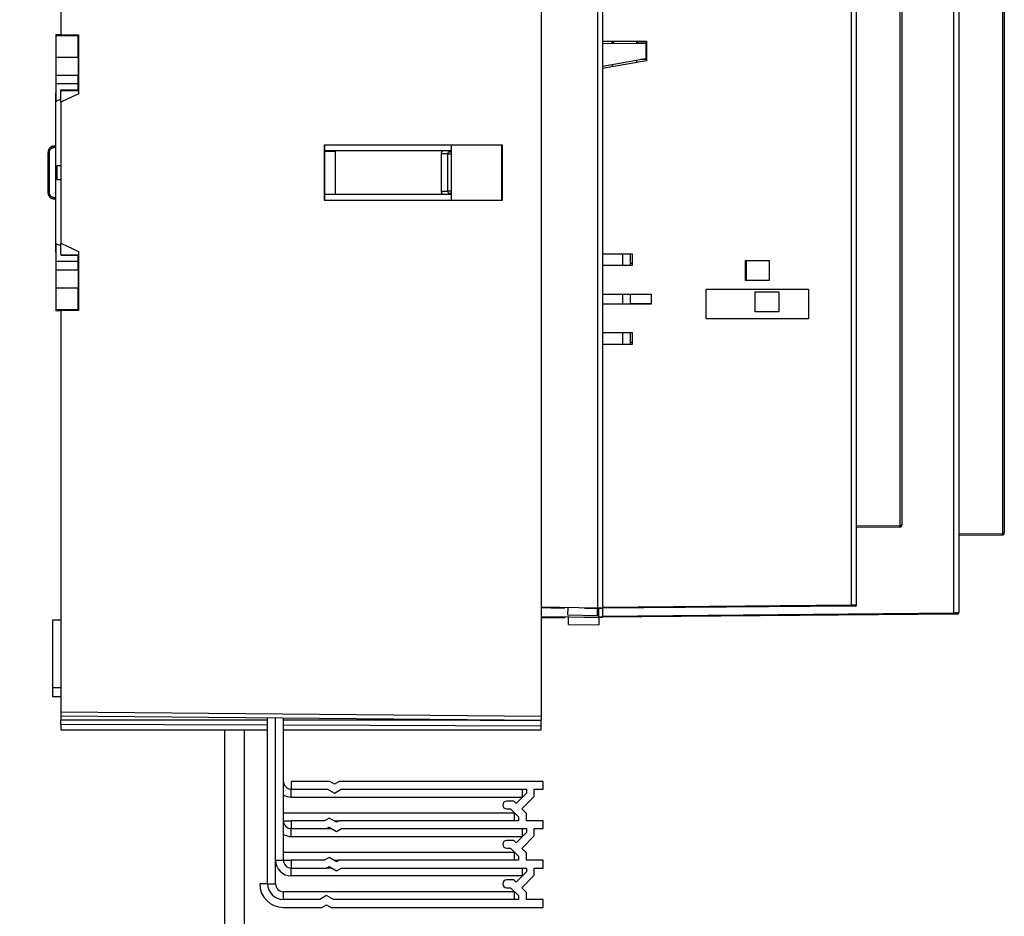
# Model space of a CAD drawing. Extents: x 6 to 833, y 2 to 588.
# Drawn here: x 605 to 730, y 280 to 394 of the extents above; entities that cross this region are included whole.
import ezdxf

# ---------------------------------------------------------------- set-up
doc = ezdxf.new("R2010")
doc.units = 0
for name, color, linetype in [('1', 7, 'CONTINUOUS'), ('201', 7, 'CONTINUOUS'), ('208', 7, 'CONTINUOUS')]:
    doc.layers.add(name, color=color, linetype=linetype)
doc.styles.get("Standard").update_dxf_attribs({"font": 'monotxt.shx'})
doc.dimstyles.new('DSTYLE1', dxfattribs={"dimtxt": 6, "dimasz": 3, "dimexe": 3, "dimexo": 0, "dimgap": 1.5, "dimtad": 1, "dimlfac": 2, "dimzin": 3, "dimcen": 0.09, "dimazin": 3, "dimtp": 1, "dimtm": 1, "dimtfac": 1, "dimtofl": 0, "dimtmove": 0, "dimatfit": 3})

# ---------------------------------------------------------------- blocks, each defined once
blk = doc.blocks.new('*D5431')
at = {"layer": '1', "color": 0, "linetype": 'CONTINUOUS'}
for points in [[(577.20379, 467.76482), (576.70379, 464.76482), (577.70379, 464.76482)], [(577.20379, 209.46182), (577.70379, 212.46182), (576.70379, 212.46182)]]:
    blk.add_solid(points, dxfattribs=at)
at = {"layer": '208', "color": 2, "linetype": 'CONTINUOUS'}
for p, q in [((645.98788, 467.76482), (574.20379, 467.76482)), ((577.20379, 467.76482), (577.20379, 338.61332)), ((577.20379, 209.46182), (577.20379, 338.61332)), ((642.66421, 209.46182), (574.20379, 209.46182))]:
    blk.add_line(p, q, dxfattribs=at)
blk.add_text('517', height=3, rotation=90, dxfattribs=at).set_placement((575.70279, 334.11332))

msp = doc.modelspace()

# ---------------------------------------------------------------- linework, layer by layer
at = {"layer": '201', "color": 3, "linetype": 'CONTINUOUS'}
for p, q in [((610.39989, 442.95598), (610.39989, 391.98832)), ((671.3999, 443.48834), (671.3999, 305.48829)), ((723.80558, 318.58866), (723.80558, 430.51016)), ((724.44989, 318.69212), (724.44989, 430.40671)), ((678.55556, 429.73635), (678.55556, 319.23073)), ((679.19989, 429.73075), (679.20043, 319.2307)), ((710.80555, 319.60617), (710.80555, 429.25455)), ((711.44989, 319.61051), (711.44989, 429.25024)), ((729.95204, 420.45657), (729.95204, 328.64225)), ((730.19989, 420.35656), (730.19989, 328.74225)), ((716.95208, 419.20095), (716.95208, 329.65977)), ((717.19991, 419.10101), (717.19989, 329.75977)), ((610.39989, 391.98832), (609.74987, 391.98829)), ((609.78918, 391.90974), (609.74987, 391.98829)), ((609.74987, 391.98829), (609.74989, 383.48832)), ((609.78916, 389.11332), (609.78918, 391.90974)), ((609.78918, 391.90974), (612.5996, 391.90974)), ((610.39989, 391.98832), (612.64986, 391.98829)), ((612.5996, 391.90974), (612.64986, 391.98829)), ((612.59962, 389.11332), (612.5996, 391.90974)), ((612.64986, 391.98829), (612.64989, 384.48832)), ((679.19989, 391.18038), (684.74989, 391.18038)), ((684.69989, 390.83273), (679.19989, 390.88073)), ((680.39992, 390.87027), (680.39989, 391.18038)), ((680.49987, 390.8694), (680.49987, 391.1804)), ((680.54987, 391.1804), (680.54989, 390.86895)), ((683.54989, 391.05337), (683.54988, 391.1804)), ((683.54988, 390.84279), (683.54989, 391.05337)), ((684.74989, 391.06384), (683.54989, 391.05337)), ((684.69989, 390.83273), (684.69989, 388.95053)), ((684.74989, 391.18038), (684.74989, 388.68038)), ((609.78916, 389.11332), (609.76953, 389.11332)), ((612.59962, 389.11332), (609.78916, 389.11332)), ((612.62476, 389.11332), (612.59962, 389.11332)), ((679.19989, 387.98073), (684.69989, 388.95053)), ((684.74989, 388.83263), (684.03125, 388.83263)), ((684.74989, 388.68038), (679.19989, 387.70176)), ((680.39989, 388.19232), (680.39989, 387.91335)), ((683.54989, 388.46878), (683.54989, 388.74775)), ((609.76953, 386.86332), (609.78916, 386.86332)), ((609.78916, 386.86332), (612.59962, 386.86332)), ((609.78918, 385.7383), (609.78916, 386.86332)), ((612.5996, 385.7383), (612.59962, 386.86332)), ((612.59962, 386.86332), (612.62476, 386.86332)), ((609.77276, 383.49898), (609.78918, 385.7383)), ((612.5996, 385.7383), (609.78918, 385.7383)), ((612.60665, 384.98832), (612.5996, 385.7383)), ((610.39989, 384.98832), (612.64986, 384.98834)), ((610.39989, 384.8945), (610.39989, 384.98832)), ((610.39989, 384.8945), (612.64989, 384.91414)), ((610.39989, 383.43913), (610.39989, 384.8945)), ((612.64989, 384.48832), (610.39989, 383.43913)), ((609.77276, 383.49898), (609.74989, 383.48832)), ((609.74989, 365.48832), (609.74989, 383.48832)), ((610.39989, 383.79142), (609.77276, 383.49898)), ((610.39989, 383.43913), (610.39989, 365.53751)), ((609.74989, 377.83189), (609.45528, 377.83188)), ((609.74989, 377.65689), (609.45528, 377.65689)), ((643.87668, 378.01154), (666.42414, 378.01258)), ((643.87668, 378.01154), (643.8999, 377.98832)), ((643.87668, 370.96508), (643.87668, 378.01154)), ((666.39989, 377.98832), (643.8999, 377.98832)), ((643.8999, 377.98832), (643.8999, 370.9883)), ((659.99989, 370.9883), (659.99989, 377.98832)), ((666.42414, 378.01258), (666.39989, 377.98832)), ((666.39989, 370.9883), (666.39989, 377.98832)), ((666.42414, 378.01258), (666.42414, 370.96405)), ((608.76881, 376.99441), (608.76881, 371.9944)), ((608.92622, 376.99441), (608.76881, 376.99441)), ((608.9438, 376.99441), (608.92622, 376.99441)), ((608.9438, 371.9944), (608.9438, 376.99441)), ((645.24989, 377.23829), (643.89989, 377.23832)), ((643.89989, 377.22523), (645.23678, 377.22525)), ((645.24989, 377.23829), (645.23678, 377.22525)), ((645.23678, 377.22525), (645.23678, 371.75144)), ((659.99989, 377.23829), (645.24989, 377.23829)), ((645.24989, 377.23829), (645.24989, 371.73834)), ((659.55268, 376.85983), (658.73078, 376.85983)), ((659.55268, 376.85983), (659.99989, 376.84858)), ((659.89605, 377.1063), (659.89608, 377.23832)), ((659.89605, 377.1063), (659.99989, 377.10633)), ((610.39989, 375.36333), (609.89989, 375.36332)), ((609.89989, 375.36332), (609.89989, 374.48832)), ((609.89989, 374.48832), (609.89989, 373.61332)), ((609.89989, 373.61332), (610.39989, 373.61329)), ((608.92622, 371.9944), (608.76881, 371.9944)), ((608.9438, 371.9944), (608.92622, 371.9944)), ((609.45528, 371.33186), (609.74989, 371.33189)), ((643.89989, 371.75141), (645.23678, 371.75144)), ((643.89989, 371.73832), (645.24989, 371.73834)), ((645.23678, 371.75144), (645.24989, 371.73834)), ((645.24989, 371.73834), (659.99989, 371.73834)), ((658.73078, 372.11997), (659.55268, 372.11997)), ((659.99989, 372.13123), (659.55268, 372.11997)), ((659.99989, 371.87609), (659.89605, 371.87351)), ((659.89605, 371.87351), (659.89608, 371.73832)), ((609.45528, 371.15687), (609.74989, 371.15689)), ((643.8999, 370.9883), (643.87668, 370.96508)), ((666.42414, 370.96405), (643.87668, 370.96508)), ((643.8999, 370.9883), (666.39989, 370.9883)), ((666.39989, 370.9883), (666.42414, 370.96405)), ((609.74989, 365.48832), (609.74987, 356.98834)), ((609.74989, 365.48832), (609.77276, 365.47765)), ((609.77276, 365.47765), (610.39989, 365.18521)), ((609.78918, 363.23832), (609.77276, 365.47765)), ((610.39989, 365.53751), (612.64989, 364.48832)), ((610.39989, 364.08213), (610.39989, 365.53751)), ((610.39989, 364.08213), (612.64989, 364.0625)), ((610.39989, 363.98832), (612.64986, 363.98829)), ((612.5996, 363.23832), (612.60665, 363.98832)), ((612.64989, 364.48832), (612.64986, 356.98834)), ((679.19989, 364.18038), (682.94989, 364.18038)), ((681.75324, 362.68038), (681.75324, 364.18038)), ((682.69989, 364.18038), (682.6999, 362.6804)), ((682.94989, 364.18038), (682.94989, 362.68038)), ((609.78916, 362.11332), (609.78918, 363.23832)), ((609.78918, 363.23832), (612.5996, 363.23832)), ((612.59962, 362.11332), (612.5996, 363.23832)), ((682.94989, 362.68038), (679.19989, 362.68038)), ((682.94989, 362.93038), (682.69989, 362.93038)), ((697.32489, 360.78038), (697.32489, 363.33038)), ((697.32489, 363.33038), (700.32489, 363.33038)), ((697.4499, 360.78041), (697.4499, 363.33036)), ((700.32489, 363.33038), (700.32489, 360.78038)), ((609.78916, 362.11332), (609.76953, 362.11332)), ((612.59962, 362.11332), (609.78916, 362.11332)), ((612.62476, 362.11332), (612.59962, 362.11332)), ((700.32489, 360.78038), (697.32489, 360.78038)), ((609.76953, 359.86332), (609.78916, 359.86332)), ((609.78916, 359.86332), (612.59962, 359.86332)), ((609.78918, 357.06688), (609.78916, 359.86332)), ((612.5996, 357.06688), (612.59962, 359.86332)), ((612.59962, 359.86332), (612.62476, 359.86332)), ((679.19989, 359.05538), (685.34989, 359.05538)), ((681.75324, 357.78038), (681.75324, 359.05538)), ((682.69989, 359.05538), (682.6999, 357.7804)), ((685.34989, 359.05538), (685.34989, 357.78038)), ((692.32489, 355.93038), (692.32489, 359.68038)), ((692.32489, 359.68038), (705.32489, 359.68038)), ((698.57489, 359.34941), (701.57489, 359.34941)), ((698.57489, 356.79941), (698.57489, 359.34941)), ((701.57489, 359.34941), (701.57489, 356.79941)), ((705.32489, 359.68038), (705.32489, 355.93038)), ((685.34989, 357.78038), (679.19989, 357.78038)), ((685.34989, 357.83038), (682.69989, 357.83038)), ((609.74987, 356.98834), (609.78918, 357.06688)), ((609.74987, 356.98834), (610.39989, 356.98832)), ((612.5996, 357.06688), (609.78918, 357.06688)), ((612.64986, 356.98834), (610.39989, 356.98832)), ((610.39989, 356.98832), (610.39989, 306.02066)), ((612.64986, 356.98834), (612.5996, 357.06688)), ((701.57489, 356.79941), (698.57489, 356.79941)), ((705.32489, 355.93038), (692.32489, 355.93038)), ((679.19989, 354.18038), (682.94989, 354.18038)), ((681.75324, 352.68038), (681.75324, 354.18038)), ((682.69989, 354.18038), (682.6999, 352.68038)), ((682.94989, 354.18038), (682.94989, 352.68038)), ((682.94989, 352.68038), (679.19989, 352.68038)), ((682.94989, 352.93038), (682.69989, 352.93038)), ((716.95208, 329.65977), (711.44986, 329.61268)), ((711.44989, 329.46182), (716.95203, 329.50978)), ((711.44989, 329.46182), (711.44989, 329.46182)), ((724.44988, 328.44517), (729.95203, 328.49226)), ((729.95204, 328.64225), (724.44989, 328.59516)), ((671.39989, 319.35563), (678.55556, 319.23073)), ((671.39989, 319.23832), (671.39989, 319.23832)), ((674.3999, 319.24237), (671.3999, 319.24127)), ((672.67185, 319.23928), (674.39989, 319.23928)), ((674.3999, 319.24237), (674.39989, 319.30327)), ((674.3999, 319.24237), (674.39989, 319.23928)), ((674.39989, 319.23928), (674.39989, 319.23928)), ((674.78868, 318.29633), (674.80613, 319.29617)), ((676.87489, 319.26006), (676.87489, 319.18038)), ((676.87489, 319.18038), (679.19989, 319.18037)), ((678.53811, 318.23088), (678.55468, 319.18038)), ((678.55556, 319.23073), (679.20043, 319.2307)), ((678.69989, 318.07704), (678.6998, 319.18037)), ((679.19989, 319.33039), (710.80555, 319.60617)), ((710.80556, 319.45619), (679.19989, 319.18037)), ((679.19989, 319.18037), (679.20043, 319.2307)), ((679.19989, 319.18037), (679.19989, 318.07702)), ((711.3012, 319.46052), (710.80556, 319.45619)), ((609.39989, 309.07558), (609.39989, 317.73832)), ((609.39989, 317.73832), (610.39989, 317.73832)), ((674.39989, 317.98832), (671.39989, 317.98832)), ((671.3999, 318.14074), (678.69989, 318.07704)), ((674.39989, 317.98832), (674.3999, 318.11456)), ((674.54986, 318.11325), (674.54986, 318.11325)), ((678.53811, 318.23088), (674.78868, 318.29633)), ((674.84989, 317.14423), (674.84989, 318.11062)), ((676.87487, 318.09294), (676.87489, 318.04941)), ((676.87489, 318.04941), (679.19989, 318.04941)), ((677.44992, 318.08795), (677.44992, 318.08795)), ((679.19989, 318.07702), (678.69989, 318.07704)), ((678.69989, 318.04941), (678.69989, 317.07704)), ((679.19989, 318.19937), (723.80558, 318.58866)), ((724.20207, 318.44213), (679.19989, 318.04941)), ((679.19989, 318.04941), (679.19989, 318.07702)), ((674.84989, 317.14423), (678.69989, 317.07704)), ((609.39989, 307.95474), (609.39989, 309.07558)), ((610.39989, 309.07384), (609.39989, 309.07558)), ((610.39989, 307.95125), (609.39989, 307.95474)), ((610.39989, 306.02066), (610.39989, 305.52066)), ((610.39989, 306.02066), (671.3999, 305.48829)), ((610.39989, 305.52066), (610.39989, 304.98829)), ((610.39989, 305.52066), (671.3999, 304.98829)), ((636.66421, 284.21182), (636.66419, 305.29144)), ((637.66421, 284.21182), (637.66419, 305.28271)), ((638.66421, 287.21182), (638.66419, 305.27398)), ((663.64991, 305.05592), (663.64989, 304.98832)), ((663.89988, 305.0538), (663.89988, 304.98829)), ((671.3999, 305.48829), (671.3999, 304.98829)), ((610.39989, 304.45125), (610.39989, 304.98829)), ((636.66419, 304.98829), (610.39989, 304.98829)), ((610.39989, 304.45125), (610.39989, 303.73832)), ((636.66419, 304.35954), (610.39989, 304.45125)), ((663.64989, 304.98832), (638.66419, 304.98829)), ((671.39989, 304.23832), (638.66419, 304.35256)), ((663.64989, 304.98832), (663.89988, 304.98829)), ((663.89988, 304.98829), (671.3999, 304.98829)), ((671.39989, 304.23832), (671.3999, 304.98829)), ((671.39989, 303.73832), (671.39989, 304.23832)), ((610.39989, 303.73832), (636.66419, 303.73832)), ((631.16424, 303.73832), (631.16421, 278.96182)), ((633.66418, 303.73832), (633.66421, 278.96182)), ((638.66419, 303.73832), (671.39989, 303.73832)), ((639.66421, 297.21182), (639.66421, 296.21182)), ((644.55011, 297.21182), (639.66421, 297.21182)), ((645.14819, 296.86652), (644.55011, 297.21182)), ((645.74626, 297.21182), (645.14819, 296.86652)), ((671.66421, 297.21182), (645.74626, 297.21182)), ((671.66421, 296.21182), (671.66421, 297.21182)), ((639.66421, 296.21182), (644.28216, 296.21182)), ((639.66421, 295.21182), (639.66421, 296.21182)), ((639.66421, 295.21182), (669.01421, 295.21182)), ((644.28216, 296.21182), (645.14819, 295.71182)), ((645.14819, 295.71182), (646.01421, 296.21182)), ((646.01421, 296.21182), (669.51421, 296.21182)), ((669.51421, 295.71182), (668.22132, 294.41892)), ((668.92843, 293.71182), (670.51421, 295.2976)), ((669.01421, 295.21182), (669.01421, 296.21182)), ((669.51421, 296.21182), (669.51421, 295.71182)), ((670.51421, 296.21182), (671.66421, 296.21182)), ((670.51421, 295.2976), (670.51421, 296.21182)), ((667.92843, 294.71182), (667.01421, 294.71182)), ((668.22132, 294.41892), (667.92843, 294.71182)), ((638.66421, 293.21182), (668.01421, 293.21182)), ((644.48146, 292.56182), (643.87524, 292.21182)), ((645.42594, 292.01652), (644.48146, 292.56182)), ((667.01421, 293.71182), (667.51421, 293.71182)), ((667.51421, 293.71182), (668.51421, 292.71182)), ((668.01421, 292.21182), (668.01421, 293.21182)), ((668.51421, 292.71182), (668.51421, 292.21182)), ((669.51421, 293.12603), (668.92843, 293.71182)), ((669.51421, 292.21182), (669.51421, 293.12603)), ((638.66421, 292.21182), (639.66421, 292.21182)), ((639.66421, 292.21182), (639.66421, 291.21182)), ((643.87524, 292.21182), (639.66421, 292.21182)), ((644.14319, 291.21182), (644.48146, 291.40712)), ((644.48146, 291.40712), (645.42594, 290.86182)), ((645.08768, 292.21182), (645.76421, 292.21182)), ((645.76421, 292.21182), (645.42594, 292.01652)), ((668.51421, 292.21182), (645.76421, 292.21182)), ((671.66421, 292.21182), (669.51421, 292.21182)), ((671.66421, 291.21182), (671.66421, 292.21182)), ((639.66421, 291.21182), (644.14319, 291.21182)), ((639.66421, 290.21182), (639.66421, 291.21182)), ((639.66421, 290.21182), (669.01421, 290.21182)), ((644.14319, 291.21182), (644.81966, 291.21183)), ((645.42594, 290.86182), (646.03216, 291.21182)), ((646.03216, 291.21182), (669.51421, 291.21182)), ((669.51421, 290.71182), (668.22132, 289.41892)), ((668.92843, 288.71182), (670.51421, 290.2976)), ((669.01421, 290.21182), (669.01421, 291.21182)), ((669.51421, 291.21182), (669.51421, 290.71182)), ((670.51421, 291.21182), (671.66421, 291.21182)), ((670.51421, 290.2976), (670.51421, 291.21182)), ((667.92843, 289.71182), (667.01421, 289.71182)), ((668.22132, 289.41892), (667.92843, 289.71182)), ((638.66421, 288.21182), (668.01421, 288.21182)), ((644.48146, 287.56182), (643.87524, 287.21182)), ((645.42594, 287.01652), (644.48146, 287.56182)), ((667.01421, 288.7244), (667.50485, 288.72118)), ((667.50485, 288.72118), (668.51421, 287.71182)), ((668.01421, 287.21182), (668.01421, 288.21182)), ((668.51421, 287.71182), (668.51421, 287.21182)), ((669.51421, 288.12603), (668.92843, 288.71182)), ((669.51421, 287.21182), (669.51421, 288.12603)), ((637.66421, 287.21182), (638.66421, 287.21182)), ((638.66421, 287.21182), (639.66421, 287.21182)), ((639.66421, 287.21182), (639.66421, 286.21182)), ((643.87524, 287.21182), (639.66421, 287.21182)), ((644.14319, 286.21182), (644.48146, 286.40712)), ((644.48146, 286.40712), (645.42594, 285.86182)), ((645.08768, 287.21182), (645.76421, 287.21182)), ((645.76421, 287.21182), (645.42594, 287.01652)), ((668.51421, 287.21182), (645.76421, 287.21182)), ((671.66421, 287.21182), (669.51421, 287.21182)), ((671.66421, 286.21182), (671.66421, 287.21182)), ((639.66421, 286.21182), (644.14319, 286.21182)), ((639.66421, 285.21182), (639.66421, 286.21182)), ((669.01421, 285.21182), (639.66421, 285.21182)), ((644.81973, 286.21182), (644.14319, 286.21182)), ((645.42594, 285.86182), (646.03216, 286.21182)), ((646.03216, 286.21182), (669.51421, 286.21182)), ((669.51421, 285.71182), (668.22132, 284.41892)), ((668.92843, 283.71182), (670.51421, 285.2976)), ((669.01421, 285.21182), (669.01421, 286.21182)), ((669.51421, 286.21182), (669.51421, 285.71182)), ((670.51421, 286.21182), (671.66421, 286.21182)), ((670.51421, 285.2976), (670.51421, 286.21182)), ((636.66421, 284.21182), (635.66421, 284.21182)), ((636.66421, 284.21182), (637.66421, 284.21182)), ((667.92843, 284.71182), (667.01421, 284.71182)), ((668.22132, 284.41892), (667.92843, 284.71182)), ((668.01421, 283.21182), (638.66421, 283.21182)), ((638.66421, 282.21182), (638.66421, 283.21182)), ((644.14819, 282.71182), (643.28216, 282.21182)), ((645.01421, 282.21182), (644.14819, 282.71182)), ((667.01421, 283.71182), (667.51421, 283.71182)), ((667.51421, 283.71182), (668.51421, 282.71182)), ((668.01421, 282.21182), (668.01421, 283.21182)), ((668.51421, 282.71182), (668.51421, 282.21182)), ((669.51421, 283.12603), (668.92843, 283.71182)), ((669.51421, 282.21182), (669.51421, 283.12603)), ((643.28216, 282.21182), (638.66421, 282.21182)), ((643.55011, 281.21182), (644.14819, 281.55712)), ((644.14819, 281.55712), (644.74626, 281.21182)), ((668.51421, 282.21182), (645.01421, 282.21182)), ((671.66421, 282.21182), (669.51421, 282.21182)), ((671.66421, 281.21182), (671.66421, 282.21182)), ((638.66421, 281.21182), (643.55011, 281.21182)), ((644.74626, 281.21182), (671.66421, 281.21182))]:
    msp.add_line(p, q, dxfattribs=at)
for points in [[(609.76952, 389.11333), (609.76819, 389.10431, 0.2101273), (609.76682, 389.06981, 0.007231717), (609.76542, 389.00908, 0.00246273), (609.76404, 388.92108, 0.001493611), (609.76276, 388.80303, 0.000932756), (609.76164, 388.65921, 0.000667801), (609.76076, 388.49343, 0.000513167), (609.76013, 388.31398, 0.000434775), (609.75979, 388.12855, 0.000384277), (609.75971, 387.94505, 0.000339401), (609.75989, 387.77101, 0.000348347), (609.76028, 387.61126, 0.000398978), (609.76086, 387.46971, 0.000361066), (609.76149, 387.34166, 0.00006334), (609.76217, 387.22187, 0.000567359), (609.76345, 387.10439, 0.002089787), (609.76595, 386.98462, 0.002430897), (609.76952, 386.86329, 0.001986929)], [(612.62476, 386.86329), (612.62695, 386.88215, 0.049211597), (612.62899, 386.92884, 0.007872027), (612.63086, 387.00546, 0.002738162), (612.63253, 387.10439, 0.001427098), (612.63392, 387.21859, 0.000927045), (612.63504, 387.34166, 0.000621837), (612.63592, 387.47053, 0.000533665), (612.6366, 387.61126, 0.000482195), (612.63708, 387.77085, 0.000411086), (612.63731, 387.94505, 0.000423312), (612.63724, 388.12842, 0.000461418), (612.63679, 388.31398, 0.000558869), (612.63593, 388.49413, 0.00053679), (612.63485, 388.65921, 0.000375734), (612.63363, 388.80022, 0.000891892), (612.63179, 388.92108, 0.002534791), (612.62879, 389.02543, 0.00385959), (612.62476, 389.11333, 0.005005577)], [(609.45528, 377.83188), (609.38573, 377.82827, 0.030730867), (609.31808, 377.81622, 0.032209489), (609.25234, 377.79532, 0.031481389), (609.18889, 377.76639, 0.029453503), (609.12835, 377.72977, 0.02696486), (609.07105, 377.68675, 0.023926292), (609.01752, 377.63771, 0.024720408), (608.9679, 377.58168, 0.027999639), (608.92275, 377.51836, 0.020570584), (608.88276, 377.45553, 0.006518147), (608.84869, 377.39598, 0.028099061), (608.81898, 377.3127, 0.04977882), (608.79232, 377.17689, 0.023770656), (608.76881, 376.99441, 0.011987742)], [(608.9438, 376.99441), (608.94536, 377.04728, -0.015687011), (608.95021, 377.09957, -0.01615178), (608.95849, 377.1513, -0.016053656), (608.96993, 377.20215, -0.015764311), (608.98448, 377.25164, -0.015812682), (609.00188, 377.29951, -0.01600666), (609.0221, 377.34536, -0.016652637), (609.04497, 377.38895, -0.017786889), (609.07046, 377.42984, -0.018258043), (609.09811, 377.46785, -0.0179652), (609.12773, 377.50263, -0.02012576), (609.15986, 377.53427, -0.024087501), (609.19461, 377.56259, -0.019286479), (609.22835, 377.58729, -0.007235496), (609.25975, 377.608, -0.027409009), (609.30168, 377.62599, -0.052057684), (609.36777, 377.64232, -0.027214946), (609.45528, 377.65689, -0.014482776)], [(609.45528, 377.65689), (609.44811, 377.65759, -0.070352813), (609.44078, 377.66027, -0.057119958), (609.43325, 377.665, -0.047452385), (609.42585, 377.67184, -0.047217513), (609.419, 377.68102, -0.041217036), (609.41302, 377.69221, -0.035777209), (609.40827, 377.7051, -0.031137195), (609.40489, 377.71906, -0.028318257), (609.40308, 377.73348, -0.026086393), (609.40268, 377.74775, -0.023384632), (609.4036, 377.76129, -0.023908374), (609.40569, 377.77371, -0.026747604), (609.4088, 377.78472, -0.023049395), (609.41221, 377.79468, -0.003908704), (609.41584, 377.804, -0.033955346), (609.42272, 377.81314, -0.092419744), (609.4361, 377.82245, -0.055178837), (609.45528, 377.83188, -0.026798349)], [(658.73078, 376.85983), (658.73118, 376.87868, -0.009369771), (658.73228, 376.89741, -0.009601483), (658.73411, 376.91603, -0.009533114), (658.73661, 376.93449, -0.00919064), (658.73979, 376.95277, -0.008992173), (658.74358, 376.97083, -0.008845061), (658.748, 376.98863, -0.008731869), (658.75299, 377.00617, -0.008589444), (658.75855, 377.02338, -0.008548049), (658.76464, 377.04025, -0.008573639), (658.77124, 377.05673, -0.008465411), (658.77832, 377.07284, -0.00806006), (658.78584, 377.08858, -0.007534355), (658.79372, 377.10392, -0.006816969), (658.80191, 377.11884, -0.007276269), (658.81063, 377.1336, -0.008476451), (658.81996, 377.14828, -0.006548212), (658.82893, 377.16186, -0.002584785), (658.83722, 377.17397, -0.008720907), (658.84852, 377.18874, -0.014575075), (658.86671, 377.21047, -0.007225224), (658.89102, 377.23832, -0.003902157)], [(658.73078, 372.11997), (658.73078, 372.41624, 0.000000337), (658.73079, 372.71245, 0.000000333), (658.73079, 373.00855, 0.000000337), (658.73079, 373.30494, 0.000000347), (658.73079, 373.60178, 0.000000339), (658.73079, 373.89742, 0.000000317), (658.73079, 374.19129, 0.000000352), (658.73079, 374.4899, 0.000000424), (658.73079, 374.79549, 0.000000322), (658.73079, 375.08239, 0.000000108), (658.73079, 375.34176, 0.00000046), (658.73079, 375.67487, 0.000000799), (658.73079, 376.18793, 0.000000391), (658.73078, 376.85983, 0.000000207)], [(659.89605, 377.1063), (659.88353, 377.10635, 0.003120528), (659.87103, 377.10624, 0.003122688), (659.85853, 377.10598, 0.003129586), (659.84605, 377.10556, 0.00314778), (659.83359, 377.10499, 0.003167231), (659.82117, 377.10425, 0.003188409), (659.80877, 377.10336, 0.003213705), (659.79642, 377.10231, 0.003246104), (659.78411, 377.1011, 0.003276274), (659.77186, 377.09973, 0.003304791), (659.75966, 377.0982, 0.003356133), (659.74753, 377.09652, 0.003441808), (659.73548, 377.09467, 0.00344068), (659.72349, 377.09266, 0.003321071), (659.71154, 377.0905, 0.003207509), (659.69961, 377.08819, 0.003068616), (659.68769, 377.08572, 0.003429529), (659.67591, 377.08309, 0.004493215), (659.6644, 377.08027, 0.005513426), (659.65325, 377.07725, 0.006701322), (659.64257, 377.074, 0.008098016), (659.63248, 377.07055, 0.010122454), (659.62315, 377.06687, 0.011578755), (659.61458, 377.06303, 0.011969806), (659.60682, 377.05906, 0.012585608), (659.59977, 377.055, 0.01267912), (659.5934, 377.05088, 0.013033693), (659.58763, 377.0467, 0.013185258), (659.58243, 377.0425, 0.01333345), (659.57774, 377.03827, 0.012905679), (659.57351, 377.03404, 0.013009956), (659.5697, 377.02982, 0.013333495), (659.5663, 377.02559, 0.013643165), (659.56326, 377.02138, 0.013547136), (659.56057, 377.01717, 0.013445653), (659.55818, 377.01297, 0.012946384), (659.55608, 377.00878, 0.01237647), (659.55423, 377.00461, 0.011340358), (659.5526, 377.00045, 0.010502638), (659.55116, 376.99631, 0.009497478), (659.5499, 376.99218, 0.00894442), (659.5488, 376.98806, 0.008682173), (659.54785, 376.98394, 0.008357315), (659.54704, 376.97983, 0.007836526), (659.54636, 376.97572, 0.007368818), (659.5458, 376.9716, 0.006812255), (659.54535, 376.96749, 0.006262238), (659.545, 376.96336, 0.005573146), (659.54473, 376.95924, 0.005062572), (659.54455, 376.9551, 0.004608457), (659.54444, 376.95095, 0.004665504), (659.54441, 376.9468, 0.005257402), (659.54448, 376.94263, 0.005255439), (659.54462, 376.93846, 0.004663889), (659.54485, 376.93427, 0.004248734), (659.54514, 376.93008, 0.003915602), (659.5455, 376.92586, 0.003573542), (659.54591, 376.92163, 0.003154088), (659.54638, 376.91738, 0.002825585), (659.5469, 376.91311, 0.002501385), (659.54747, 376.90882, 0.002083234), (659.54806, 376.90451, 0.001517369), (659.54867, 376.9002, 0.000313946), (659.54929, 376.89579, -0.001784668), (659.54989, 376.89124, -0.001648228), (659.55044, 376.88694, 0.000275314), (659.55093, 376.88304, -0.003403616), (659.55143, 376.87798, -0.007913246), (659.55202, 376.87014, -0.003965188), (659.55268, 376.85983, -0.001975756)], [(659.55268, 372.11997), (659.55268, 372.41624, -0.000000264), (659.55268, 372.71245, -0.000000263), (659.55267, 373.00855, -0.000000264), (659.55267, 373.30494, -0.000000267), (659.55267, 373.60178, -0.000000258), (659.55267, 373.89742, -0.00000024), (659.55267, 374.19129, -0.000000262), (659.55267, 374.4899, -0.000000308), (659.55267, 374.79549, -0.000000234), (659.55267, 375.08239, -0.000000083), (659.55267, 375.34176, -0.000000324), (659.55267, 375.67487, -0.00000055), (659.55268, 376.18793, -0.000000268), (659.55268, 376.85983, -0.000000143)], [(659.99989, 377.10633), (659.9934, 377.10633, 0.000003769), (659.98691, 377.10633, 0.000002834), (659.98043, 377.10633, 0.000003747), (659.97394, 377.10633, 0.000006716), (659.96744, 377.10633, 0.000008163), (659.96096, 377.10633, 0.000008628), (659.95452, 377.10633, 0.00001204), (659.94798, 377.10633, 0.000018175), (659.94129, 377.10632, 0.000013911), (659.935, 377.10632, 0.00000174), (659.92932, 377.10632, 0.000025435), (659.92202, 377.10632, 0.000051628), (659.91077, 377.10631, 0.000025723), (659.89605, 377.1063, 0.00001321)], [(608.76881, 371.9944), (608.77126, 371.91223, 0.020921916), (608.78051, 371.83182, 0.021957073), (608.79687, 371.75317, 0.022015475), (608.81974, 371.67678, 0.021617495), (608.8489, 371.6035, 0.020972236), (608.88333, 371.53378, 0.019741541), (608.92276, 371.46831, 0.021947406), (608.96809, 371.40732, 0.027175545), (609.01962, 371.35153, 0.021593243), (609.07085, 371.3019, 0.006738503), (609.11949, 371.25945, 0.032479752), (609.18842, 371.22202, 0.065616601), (609.302, 371.18778, 0.033682046), (609.45528, 371.15687, 0.017245661)], [(609.45528, 371.33186), (609.4175, 371.33349, -0.025462499), (609.37936, 371.33886, -0.023649655), (609.34075, 371.3481, -0.023329577), (609.3024, 371.36131, -0.026131428), (609.26514, 371.37891, -0.026157196), (609.22906, 371.40045, -0.023068019), (609.19425, 371.42574, -0.021290025), (609.16086, 371.45451, -0.020719703), (609.12916, 371.48673, -0.019180085), (609.09929, 371.52175, -0.017021085), (609.07151, 371.55937, -0.018054269), (609.04587, 371.60042, -0.021105006), (609.02263, 371.6452, -0.015441349), (609.0021, 371.68877, -0.004501049), (608.98468, 371.72942, -0.021956547), (608.9695, 371.78505, -0.038758662), (608.95586, 371.87466, -0.01835693), (608.9438, 371.9944, -0.009284823)], [(609.45528, 371.33186), (609.44811, 371.33117, 0.070350315), (609.44078, 371.32848, 0.057125095), (609.43325, 371.32376, 0.047460835), (609.42585, 371.31692, 0.047228426), (609.419, 371.30774, 0.041227431), (609.41302, 371.29656, 0.035785948), (609.40827, 371.28367, 0.031143987), (609.40489, 371.26971, 0.028323447), (609.40308, 371.25529, 0.026090017), (609.40268, 371.24102, 0.023386879), (609.4036, 371.22748, 0.023909586), (609.40569, 371.21506, 0.026747382), (609.4088, 371.20405, 0.023047794), (609.41221, 371.19409, 0.003909015), (609.41584, 371.18477, 0.033945181), (609.42272, 371.17564, 0.092363062), (609.4361, 371.16632, 0.055137015), (609.45528, 371.15687, 0.026779078)], [(658.89407, 371.73832), (658.88288, 371.75024, -0.006544346), (658.87194, 371.76251, -0.006391618), (658.86125, 371.77514, -0.00640003), (658.85083, 371.78811, -0.006607648), (658.84071, 371.80144, -0.006735957), (658.8309, 371.81512, -0.006842226), (658.82141, 371.82916, -0.006943068), (658.81225, 371.84356, -0.007091121), (658.80345, 371.85832, -0.007160477), (658.79502, 371.87343, -0.007213426), (658.78698, 371.8889, -0.007380246), (658.77934, 371.90475, -0.007693056), (658.77213, 371.921, -0.007779049), (658.76538, 371.93757, -0.007869744), (658.75916, 371.95443, -0.009000216), (658.75348, 371.97196, -0.01076973), (658.74835, 371.99028, -0.008019669), (658.74386, 372.00768, -0.002364309), (658.74008, 372.02359, -0.011821), (658.73674, 372.04444, -0.021137701), (658.73363, 372.07702, -0.010278771), (658.73078, 372.11997, -0.005330483)], [(659.55268, 372.11997), (659.55248, 372.11541, -0.00398346), (659.5522, 372.11087, -0.004195881), (659.55185, 372.10633, -0.004017234), (659.55144, 372.10181, -0.003410823), (659.55096, 372.09732, -0.002946364), (659.55044, 372.09285, -0.002492456), (659.54988, 372.0884, -0.002192514), (659.54929, 372.08399, -0.001965281), (659.54867, 372.07962, -0.001149567), (659.54806, 372.07527, 0.000501638), (659.54746, 372.07096, 0.001480962), (659.5469, 372.06667, 0.002013596), (659.54638, 372.0624, 0.002420191), (659.54591, 372.05816, 0.002793677), (659.54549, 372.05393, 0.00315882), (659.54513, 372.04971, 0.003596452), (659.54484, 372.04552, 0.003960501), (659.54461, 372.04133, 0.004329784), (659.54447, 372.03716, 0.004764447), (659.5444, 372.03299, 0.005361894), (659.54444, 372.02884, 0.00528356), (659.54455, 372.02469, 0.004507026), (659.54473, 372.02055, 0.00445082), (659.54499, 372.01643, 0.005089421), (659.54534, 372.0123, 0.005655925), (659.5458, 372.00819, 0.006288696), (659.54636, 372.00407, 0.006816019), (659.54704, 371.99996, 0.007376781), (659.54785, 371.99585, 0.007841266), (659.5488, 371.99173, 0.008351317), (659.5499, 371.98761, 0.008669192), (659.55117, 371.98348, 0.008926032), (659.5526, 371.97934, 0.009481956), (659.55423, 371.97519, 0.01049836), (659.55609, 371.97101, 0.011341502), (659.55819, 371.96683, 0.012378682), (659.56057, 371.96263, 0.01294938), (659.56327, 371.95842, 0.013449096), (659.5663, 371.9542, 0.013553089), (659.56971, 371.94998, 0.013654377), (659.57351, 371.94576, 0.013337964), (659.57774, 371.94153, 0.012996078), (659.58244, 371.93731, 0.012880669), (659.58764, 371.9331, 0.013301848), (659.59341, 371.92892, 0.013186954), (659.59978, 371.9248, 0.013104407), (659.60683, 371.92074, 0.01270157), (659.61459, 371.91678, 0.012476168), (659.62315, 371.91294, 0.011984664), (659.6325, 371.90926, 0.011847926), (659.64264, 371.9058, 0.010366405), (659.65341, 371.90256, 0.008259409), (659.66464, 371.89955, 0.006661813), (659.67619, 371.89674, 0.005097704), (659.68794, 371.89411, 0.004038703), (659.69978, 371.89164, 0.003162513), (659.71162, 371.88931, 0.003026124), (659.7235, 371.88714, 0.003492764), (659.73547, 371.88514, 0.003631329), (659.74754, 371.88329, 0.003528959), (659.7597, 371.8816, 0.003351367), (659.77186, 371.88007, 0.003117885), (659.78402, 371.87871, 0.003397752), (659.79642, 371.8775, 0.003979709), (659.80917, 371.87645, 0.003001601), (659.82117, 371.87555, 0.001052669), (659.83204, 371.87482, 0.004161557), (659.84605, 371.87424, 0.007072664), (659.86768, 371.8738, 0.003443689), (659.89605, 371.87351, 0.001823268)], [(659.89605, 371.87351), (659.90254, 371.8735, 0.000020264), (659.90903, 371.8735, 0.000020836), (659.91552, 371.87349, 0.000020294), (659.92202, 371.87349, 0.000018389), (659.92852, 371.87349, 0.000016553), (659.935, 371.87349, 0.000014646), (659.94144, 371.87348, 0.000014138), (659.94798, 371.87348, 0.00001377), (659.95467, 371.87348, 0.000010361), (659.96096, 371.87348, 0.000006007), (659.96664, 371.87348, 0.000009924), (659.97394, 371.87348, 0.000010724), (659.98517, 371.87348, 0.000004851), (659.99989, 371.87348, 0.00000291)], [(609.76952, 362.11333), (609.76819, 362.10431, 0.21009196), (609.76682, 362.06981, 0.007231528), (609.76542, 362.00908, 0.002462692), (609.76404, 361.92108, 0.001493595), (609.76276, 361.80303, 0.000932749), (609.76164, 361.65921, 0.000667797), (609.76076, 361.49343, 0.000513164), (609.76013, 361.31398, 0.000434774), (609.75979, 361.12855, 0.000384276), (609.75971, 360.94505, 0.000339401), (609.75989, 360.77101, 0.000348347), (609.76028, 360.61126, 0.000398978), (609.76086, 360.46971, 0.000361066), (609.76149, 360.34166, 0.00006334), (609.76217, 360.22187, 0.000567362), (609.76345, 360.10439, 0.002089818), (609.76595, 359.98462, 0.002430978), (609.76952, 359.8633, 0.001987026)], [(612.62476, 359.8633), (612.62695, 359.88215, 0.049220537), (612.62899, 359.92884, 0.00787249), (612.63086, 360.00546, 0.002738246), (612.63253, 360.10439, 0.001427126), (612.63392, 360.21859, 0.000927057), (612.63504, 360.34166, 0.000621842), (612.63592, 360.47053, 0.000533667), (612.6366, 360.61126, 0.000482196), (612.63708, 360.77085, 0.000411086), (612.63731, 360.94505, 0.000423312), (612.63724, 361.12843, 0.000461417), (612.63679, 361.31398, 0.000558868), (612.63593, 361.49413, 0.000536788), (612.63485, 361.65921, 0.000375733), (612.63363, 361.80022, 0.000891887), (612.63179, 361.92108, 0.002534769), (612.62879, 362.02543, 0.003859531), (612.62476, 362.11333, 0.005005461)], [(716.95202, 329.50981), (716.95202, 329.51014, 0.007287281), (716.95203, 329.51109, 0.000673203), (716.95204, 329.51268, 0.000260048), (716.95205, 329.51487, 0.000193965), (716.95206, 329.51769, 0.000153057), (716.95207, 329.52108, 0.000132531), (716.95208, 329.52506, 0.000119128), (716.95209, 329.5296, 0.000116819), (716.95211, 329.53472, 0.000110858), (716.95212, 329.54036, 0.00010909), (716.95212, 329.54654, 0.000109485), (716.95213, 329.55324, 0.000115616), (716.95213, 329.56049, 0.000106775), (716.95213, 329.56815, 0.000094863), (716.95213, 329.57614, 0.000075518), (716.95212, 329.58461, 0.000040689), (716.95212, 329.59361, 0.000026591), (716.95211, 329.60224, 0.000036868), (716.9521, 329.6102, -0.000017022), (716.95209, 329.62081, -0.000094838), (716.95209, 329.63756, -0.000048149), (716.95208, 329.65977, -0.000021273)], [(716.95208, 329.65977), (716.96582, 329.66035, 0.013679321), (716.9799, 329.6617, 0.013307743), (716.99435, 329.66386, 0.012148455), (717.00907, 329.66673, 0.010597573), (717.02395, 329.67028, 0.009575308), (717.03889, 329.67442, 0.00882489), (717.05382, 329.67913, 0.008259378), (717.06864, 329.68432, 0.00778255), (717.08327, 329.68996, 0.007475126), (717.09762, 329.69598, 0.007238385), (717.11159, 329.70233, 0.007250881), (717.12511, 329.70896, 0.007455888), (717.13801, 329.71578, 0.007401136), (717.14987, 329.72249, 0.007468788), (717.16024, 329.72882, 0.008206778), (717.16925, 329.73472, 0.008190395), (717.17697, 329.74015, 0.008132703), (717.18343, 329.74501, 0.007667921), (717.18861, 329.74917, 0.00881493), (717.19292, 329.75291, 0.009456809), (717.1967, 329.75646, 0.010414121), (717.19991, 329.75978, 0.014869032)], [(717.0279, 329.52233), (717.0282, 329.52243, 0.003796815), (717.02849, 329.52253, 0.002942399), (717.02879, 329.52263, 0.00379941), (717.02908, 329.52274, 0.006578251), (717.02936, 329.52286, 0.007935211), (717.02964, 329.52298, 0.008353309), (717.02992, 329.52312, 0.011541913), (717.03019, 329.52328, 0.017164026), (717.03046, 329.52346, 0.012891775), (717.03071, 329.52363, 0.001665942), (717.03094, 329.5238, 0.022912647), (717.0312, 329.52407, 0.042274887), (717.03157, 329.52455, 0.018716743), (717.03204, 329.52523, 0.009052595)], [(717.14316, 329.60114), (717.14341, 329.60144, 0.000354258), (717.14366, 329.60174, 0.000360664), (717.1439, 329.60204, 0.000355611), (717.14415, 329.60234, 0.000335751), (717.14439, 329.60264, 0.000311097), (717.14464, 329.60294, 0.000281276), (717.14488, 329.60324, 0.000286808), (717.14512, 329.60354, 0.000305864), (717.14537, 329.60385, 0.000231639), (717.14561, 329.60414, 0.000108833), (717.14582, 329.6044, 0.000271612), (717.14609, 329.60474, 0.000393644), (717.14651, 329.60525, 0.000188638), (717.14705, 329.60593, 0.00010423)], [(729.95204, 328.64225), (729.96579, 328.64283, 0.013676861), (729.97988, 328.64418, 0.013308118), (729.99434, 328.64634, 0.012151054), (730.00906, 328.64922, 0.010600989), (730.02394, 328.65276, 0.009579203), (730.03888, 328.6569, 0.008828937), (730.05381, 328.66161, 0.008263408), (730.06864, 328.6668, 0.007786212), (730.08327, 328.67244, 0.007478432), (730.09762, 328.67846, 0.007241127), (730.11159, 328.68481, 0.007253004), (730.12511, 328.69144, 0.007457047), (730.13801, 328.69825, 0.007401826), (730.14987, 328.70497, 0.007469531), (730.16024, 328.7113, 0.008210498), (730.16925, 328.7172, 0.008202827), (730.17697, 328.72263, 0.008146851), (730.18343, 328.72749, 0.007668617), (730.1886, 328.73165, 0.008856338), (730.19291, 328.73539, 0.009652739), (730.19668, 328.73894, 0.010709779), (730.19987, 328.74226, 0.0152296)], [(729.95204, 328.49223), (729.95204, 328.49257, -0.00400673), (729.95205, 328.49353, -0.000458007), (729.95205, 328.49513, -0.000128159), (729.95206, 328.49733, 0.000004182), (729.95207, 328.50015, 0.000044515), (729.95208, 328.50355, 0.000063108), (729.95209, 328.50753, 0.000072827), (729.9521, 328.51208, 0.000085319), (729.95211, 328.51719, 0.000089128), (729.95212, 328.52284, 0.000094333), (729.95212, 328.52901, 0.00009983), (729.95213, 328.53572, 0.000110377), (729.95213, 328.54297, 0.000104032), (729.95213, 328.55063, 0.000093499), (729.95213, 328.55862, 0.000081069), (729.95212, 328.56709, 0.000058741), (729.95211, 328.57609, 0.000039661), (729.95211, 328.58472, 0.00003204), (729.9521, 328.59268, 0.000017485), (729.95208, 328.60329, -0.000017209), (729.95207, 328.62005, -0.000010724), (729.95204, 328.64225, -0.000003166)], [(730.02793, 328.50481), (730.02822, 328.50491, 0.003793272), (730.02852, 328.50501, 0.002916882), (730.02881, 328.50511, 0.003768023), (730.0291, 328.50522, 0.006546761), (730.02938, 328.50534, 0.007888499), (730.02966, 328.50547, 0.008290918), (730.02994, 328.50561, 0.011454081), (730.03021, 328.50576, 0.017032139), (730.03048, 328.50594, 0.012763464), (730.03074, 328.50612, 0.001607186), (730.03096, 328.50629, 0.022717459), (730.03122, 328.50656, 0.041955637), (730.0316, 328.50704, 0.01858021), (730.03208, 328.50773, 0.008982113)], [(730.13838, 328.58236), (730.13918, 328.58253, 0.014196916), (730.13994, 328.58273, 0.015958478), (730.14064, 328.58298, 0.0170183), (730.1413, 328.58326, 0.016673528), (730.14193, 328.58358, 0.016056404), (730.14251, 328.58392, 0.014963604), (730.14306, 328.58429, 0.01513404), (730.14358, 328.58469, 0.015387826), (730.14409, 328.58512, 0.011891147), (730.14454, 328.58555, 0.006834696), (730.14494, 328.58594, 0.011933525), (730.14542, 328.58647, 0.013692299), (730.14612, 328.5873, 0.00630824), (730.14701, 328.58842, 0.003735343)], [(672.64987, 319.23829), (672.64987, 319.23832, 0.056970373), (672.64987, 319.23841, 0.006727683), (672.64988, 319.23855, 0.002806856), (672.64988, 319.23875, 0.001638123), (672.64988, 319.23903, 0.00070433), (672.64988, 319.23933, 0.000181369), (672.64988, 319.23962, 0.000655337), (672.64988, 319.24013, 0.000638016), (672.64987, 319.2411, 0.000206986), (672.64987, 319.24246, 0.000092872)], [(710.80555, 319.60617), (710.84182, 319.60642, -0.000010875), (710.87788, 319.60667, -0.000012079), (710.91372, 319.60691, -0.000011191), (710.94925, 319.60715, -0.000008004), (710.9843, 319.60739, -0.000005583), (711.01878, 319.60762, -0.000003192), (711.05256, 319.60785, -0.00000155), (711.08556, 319.60807, -0.000000222), (711.11765, 319.60828, 0.000000286), (711.14878, 319.60849, 0.00000002), (711.17881, 319.60869, -0.000000077), (711.20768, 319.60889), (711.23527, 319.60907), (711.26152, 319.60925), (711.28629, 319.60942), (711.30958, 319.60957), (711.33126, 319.60972), (711.35132, 319.60985, -0.000000037), (711.36963, 319.60998, 0.000000005), (711.38624, 319.61009, 0.000000178), (711.40102, 319.61019), (711.41382, 319.61027, -0.000000823), (711.42449, 319.61034, 0.000000954), (711.43374, 319.61041, 0.000007929), (711.44222, 319.61046, 0.000011538), (711.44986, 319.61052, 0.000012449)], [(710.80555, 319.60617), (710.8057, 319.58792, -0.000306898), (710.80583, 319.56957, -0.000277075), (710.80594, 319.55103, -0.000301396), (710.80603, 319.53283, -0.00042142), (710.80607, 319.51565, -0.000421848), (710.8061, 319.50013, -0.000250445), (710.8061, 319.48688, -0.000737207), (710.80603, 319.47537, -0.002332818), (710.80584, 319.46514, -0.003404134), (710.80555, 319.45621, -0.00406857)], [(723.80558, 318.58866), (723.83338, 318.58918, 0.004255522), (723.86176, 318.59018, 0.004159979), (723.89076, 318.59169, 0.003908887), (723.92026, 318.59366, 0.003555636), (723.95017, 318.59608, 0.003299259), (723.98038, 318.5989, 0.003094234), (724.01082, 318.60213, 0.002944074), (724.04143, 318.60573, 0.002807875), (724.07217, 318.60969, 0.002662778), (724.10272, 318.61394, 0.002544173), (724.1327, 318.61844, 0.002475805), (724.16176, 318.62307, 0.00241515), (724.18951, 318.62779, 0.002446958), (724.21599, 318.63255, 0.002420629), (724.24121, 318.63734, 0.002434061), (724.26518, 318.64214, 0.00244208), (724.2878, 318.6469, 0.002502374), (724.3091, 318.65161, 0.002533326), (724.32899, 318.65622, 0.002626806), (724.34749, 318.66072, 0.002702684), (724.36453, 318.66507, 0.002893569), (724.38014, 318.66926, 0.003117076), (724.39422, 318.67323, 0.003380146), (724.40675, 318.67695, 0.003585287), (724.41753, 318.68034, 0.003814651), (724.42658, 318.68332, 0.003615127), (724.43387, 318.68585, 0.004201225), (724.43996, 318.68809, 0.004656257), (724.44531, 318.69018, 0.005368533), (724.44989, 318.69211, 0.008189642)], [(724.20206, 318.44214), (724.20021, 318.44235, -0.022744842), (724.19532, 318.44304, -0.001796105), (724.18721, 318.44422, -0.00142097), (724.17627, 318.44591, -0.002550672), (724.16266, 318.44815, -0.002751706), (724.14671, 318.45097, -0.002903668), (724.12854, 318.45441, -0.003036264), (724.10845, 318.45848, -0.003403669), (724.08658, 318.46323, -0.003581306), (724.06326, 318.46866, -0.003872764), (724.03868, 318.47481, -0.004280722), (724.01295, 318.48175, -0.004931988), (723.98621, 318.48956, -0.00500176), (723.95938, 318.49797, -0.005173344), (723.93346, 318.50678, -0.00661398), (723.90899, 318.51596, -0.009638168), (723.88654, 318.52545, -0.008905368), (723.86654, 318.53446, -0.002452808), (723.84936, 318.54268, -0.016626567), (723.83391, 318.55302, -0.053976025), (723.81929, 318.56855, -0.048416905), (723.80558, 318.58866, -0.033079683)]]:
    msp.add_lwpolyline(points, format="xyb", dxfattribs=at)
msp.add_lwpolyline([(676.07834, 318.09988), (676.07834, 318.09988), (676.07834, 318.09988), (676.07834, 318.09989), (676.07834, 318.09989), (676.07834, 318.0999), (676.07834, 318.09991)], dxfattribs=at)
for centre, radius, start, end in [((716.94989, 329.75977), 0.25, 270.49035, 360), ((729.94989, 328.74225), 0.25, 270.49035, 359.99998), ((711.29989, 319.61051), 0.15, 270.50004, 360), ((724.19989, 318.69212), 0.25, 270.49999, 360), ((639.66421, 297.21182), 1, 180, 270), ((639.66421, 297.21182), 2, 238.99008, 270), ((667.01421, 294.21182), 0.5, 90, 269.99999), ((639.66421, 292.21182), 1, 180, 270), ((639.66421, 292.21182), 2, 238.98976, 270), ((667.01421, 289.21811), 0.49371, 90, 269.99999), ((639.66421, 287.21182), 2, 180, 270), ((639.66421, 287.21182), 1, 180, 270), ((638.66421, 284.21182), 3, 180, 270), ((638.66421, 284.21182), 2, 180, 270), ((638.66421, 284.21182), 1, 180, 270), ((667.01421, 284.21182), 0.5, 90, 269.99999)]:
    msp.add_arc(centre, radius, start, end, dxfattribs=at)

# ---------------------------------------------------------------- dimensions: what is measured, and where the dimension line sits
at = {"layer": '208', "color": 2, "linetype": 'CONTINUOUS'}
dim = msp.add_linear_dim(base=(577.20379, 467.76482), p1=(642.66421, 209.46182), p2=(645.98788, 467.76482), angle=90, dimstyle='DSTYLE1', dxfattribs=at)
dim.commit()
dim.dimension.update_dxf_attribs({"geometry": '*D5431', "text_midpoint": (574.20279, 338.61332), "dimtype": 128})

doc.saveas('drawing.dxf')
